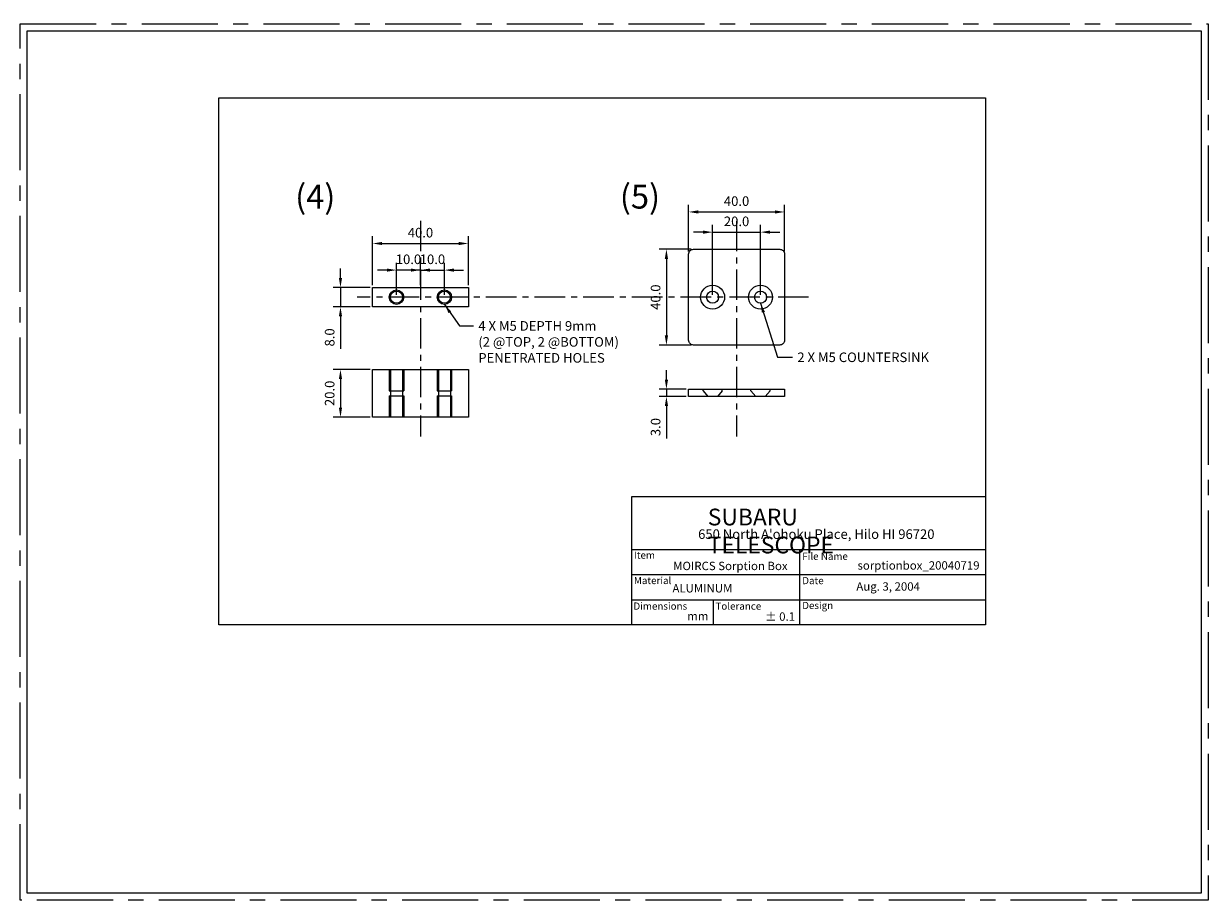
# Model space of a CAD drawing. Units: millimetres. Extents: x -452 to 1745, y -194 to 538.
# Drawn here: x 1251 to 1745, y -194 to 172 of the extents above; entities that cross this region are included whole.
import ezdxf

# ---------------------------------------------------------------- set-up
doc = ezdxf.new("R2010")
doc.units = ezdxf.units.MM
doc.header["$MEASUREMENT"] = 0
doc.linetypes.add('CENTER', pattern=[50.8, 31.75, -6.35, 6.35, -6.35])
doc.linetypes.add('CENTERX2', pattern=[101.6, 63.5, -12.7, 12.7, -12.7])
for name, color, linetype in [('center', 11, 'CENTERX2'), ('dimension', 5, 'Continuous'), ('template', 163, 'Continuous')]:
    doc.layers.add(name, color=color, linetype=linetype)
doc.styles.add('tokoku', font='isocp.shx', dxfattribs={"height": 4})
doc.dimstyles.new('tokoku', dxfattribs={"dimtxt": 4, "dimasz": 4, "dimexe": 3, "dimexo": 1, "dimgap": 2, "dimtad": 1, "dimdec": 1, "dimzin": 1, "dimdsep": 46, "dimtxsty": 'tokoku', "dimcen": 2.5, "dimclrd": 5, "dimclre": 5, "dimclrt": 5, "dimadec": 0, "dimazin": 0, "dimtfac": 1, "dimtdec": 1, "dimtmove": 0, "dimatfit": 2, "dimfxl": 0, "dimarcsym": 0})

# ---------------------------------------------------------------- blocks, each defined once
blk = doc.blocks.new('*D94')
at = {"layer": 'Defpoints', "color": 0, "lineweight": -3}
for p in [(1396.48, 62.16), (1383.09, 54.16), (1396.48, 54.16)]:
    blk.add_point(p, dxfattribs=at)
at = {"layer": 'dimension', "color": 5, "lineweight": -2}
for p, q in [((1383.09, 66.16), (1383.09, 70.16)), ((1395.48, 62.16), (1380.09, 62.16)), ((1383.09, 62.16), (1383.09, 54.16)), ((1395.48, 54.16), (1380.09, 54.16)), ((1383.09, 50.16), (1383.09, 36.56))]:
    blk.add_line(p, q, dxfattribs=at)
at = {"layer": 'dimension', "color": 5, "lineweight": -3}
for points in [[(1382.42, 66.16), (1383.75, 66.16), (1383.09, 62.16)], [(1382.42, 50.16), (1383.75, 50.16), (1383.09, 54.16)]]:
    blk.add_solid(points, dxfattribs=at)
at = {"layer": 'dimension', "color": 5, "lineweight": -3, "insert": (1379.09, 41.36), "char_height": 4, "attachment_point": 5, "rotation": 90, "style": 'tokoku'}
blk.add_mtext('8.0', dxfattribs=at)
blk = doc.blocks.new('*D95')
at = {"layer": 'Defpoints', "color": 0, "lineweight": -3}
for p in [(1396.48, 28), (1383.09, 8), (1396.48, 8)]:
    blk.add_point(p, dxfattribs=at)
at = {"layer": 'dimension', "color": 5, "lineweight": -2}
for p, q in [((1395.48, 28), (1380.09, 28)), ((1383.09, 24), (1383.09, 12)), ((1395.48, 8), (1380.09, 8))]:
    blk.add_line(p, q, dxfattribs=at)
at = {"layer": 'dimension', "color": 5, "lineweight": -3}
for points in [[(1382.42, 24), (1383.75, 24), (1383.09, 28)], [(1382.42, 12), (1383.75, 12), (1383.09, 8)]]:
    blk.add_solid(points, dxfattribs=at)
at = {"layer": 'dimension', "color": 5, "lineweight": -3, "insert": (1379.09, 18), "char_height": 4, "attachment_point": 5, "rotation": 90, "style": 'tokoku'}
blk.add_mtext('20.0', dxfattribs=at)
blk = doc.blocks.new('*D97')
at = {"layer": 'Defpoints', "color": 0, "lineweight": -3}
for p in [(1406.48, 69.46), (1416.48, 62.16), (1406.48, 58.16)]:
    blk.add_point(p, dxfattribs=at)
at = {"layer": 'dimension', "color": 5, "lineweight": -2}
for p, q in [((1402.48, 69.46), (1398.48, 69.46)), ((1406.48, 59.16), (1406.48, 72.46)), ((1416.48, 69.46), (1406.48, 69.46)), ((1416.48, 63.16), (1416.48, 72.46)), ((1420.48, 69.46), (1424.48, 69.46))]:
    blk.add_line(p, q, dxfattribs=at)
at = {"layer": 'dimension', "color": 5, "lineweight": -3}
for points in [[(1402.48, 70.12), (1402.48, 68.79), (1406.48, 69.46)], [(1420.48, 70.12), (1420.48, 68.79), (1416.48, 69.46)]]:
    blk.add_solid(points, dxfattribs=at)
at = {"layer": 'dimension', "color": 5, "lineweight": -3, "insert": (1411.48, 73.46), "char_height": 4, "attachment_point": 5, "style": 'tokoku'}
blk.add_mtext('10.0', dxfattribs=at)
blk = doc.blocks.new('*D98')
at = {"layer": 'Defpoints', "color": 0, "lineweight": -3}
for p in [(1426.48, 69.46), (1416.48, 62.16), (1426.48, 58.16)]:
    blk.add_point(p, dxfattribs=at)
at = {"layer": 'dimension', "color": 5, "lineweight": -2}
for p, q in [((1412.48, 69.46), (1408.48, 69.46)), ((1416.48, 63.16), (1416.48, 72.46)), ((1416.48, 69.46), (1426.48, 69.46)), ((1426.48, 59.16), (1426.48, 72.46)), ((1430.48, 69.46), (1434.48, 69.46))]:
    blk.add_line(p, q, dxfattribs=at)
at = {"layer": 'dimension', "color": 5, "lineweight": -3}
for points in [[(1412.48, 70.12), (1412.48, 68.79), (1416.48, 69.46)], [(1430.48, 70.12), (1430.48, 68.79), (1426.48, 69.46)]]:
    blk.add_solid(points, dxfattribs=at)
at = {"layer": 'dimension', "color": 5, "lineweight": -3, "insert": (1421.48, 73.46), "char_height": 4, "attachment_point": 5, "style": 'tokoku'}
blk.add_mtext('10.0', dxfattribs=at)
blk = doc.blocks.new('*D99')
at = {"layer": 'Defpoints', "color": 0, "lineweight": -3}
for p in [(1436.48, 80.57), (1396.48, 62.16), (1436.48, 62.16)]:
    blk.add_point(p, dxfattribs=at)
at = {"layer": 'dimension', "color": 5, "lineweight": -2}
for p, q in [((1396.48, 63.16), (1396.48, 83.57)), ((1400.48, 80.57), (1432.48, 80.57)), ((1436.48, 63.16), (1436.48, 83.57))]:
    blk.add_line(p, q, dxfattribs=at)
at = {"layer": 'dimension', "color": 5, "lineweight": -3}
for points in [[(1400.48, 81.23), (1400.48, 79.9), (1396.48, 80.57)], [(1432.48, 81.23), (1432.48, 79.9), (1436.48, 80.57)]]:
    blk.add_solid(points, dxfattribs=at)
at = {"layer": 'dimension', "color": 5, "lineweight": -3, "insert": (1416.48, 84.57), "char_height": 4, "attachment_point": 5, "style": 'tokoku'}
blk.add_mtext('40.0', dxfattribs=at)
blk = doc.blocks.new('*D100')
at = {"layer": 'Defpoints', "color": 0, "lineweight": -3}
for p in [(1568.43, 93.74), (1528.43, 76.16), (1568.43, 76.16)]:
    blk.add_point(p, dxfattribs=at)
at = {"layer": 'dimension', "color": 5, "lineweight": -2}
for p, q in [((1528.43, 77.16), (1528.43, 96.74)), ((1568.43, 77.16), (1568.43, 96.74)), ((1532.43, 93.74), (1564.43, 93.74))]:
    blk.add_line(p, q, dxfattribs=at)
at = {"layer": 'dimension', "color": 5, "lineweight": -3}
for points in [[(1532.43, 94.4), (1532.43, 93.07), (1528.43, 93.74)], [(1564.43, 94.4), (1564.43, 93.07), (1568.43, 93.74)]]:
    blk.add_solid(points, dxfattribs=at)
at = {"layer": 'dimension', "color": 5, "lineweight": -3, "insert": (1548.43, 97.74), "char_height": 4, "attachment_point": 5, "style": 'tokoku'}
blk.add_mtext('40.0', dxfattribs=at)
blk = doc.blocks.new('*D101')
at = {"layer": 'Defpoints', "color": 0, "lineweight": -3}
for p in [(1530.43, 78.16), (1519.15, 38.16), (1530.43, 38.16)]:
    blk.add_point(p, dxfattribs=at)
at = {"layer": 'dimension', "color": 5, "lineweight": -2}
for p, q in [((1529.43, 78.16), (1516.15, 78.16)), ((1519.15, 74.16), (1519.15, 42.16)), ((1529.43, 38.16), (1516.15, 38.16))]:
    blk.add_line(p, q, dxfattribs=at)
at = {"layer": 'dimension', "color": 5, "lineweight": -3}
for points in [[(1518.48, 74.16), (1519.82, 74.16), (1519.15, 78.16)], [(1518.48, 42.16), (1519.82, 42.16), (1519.15, 38.16)]]:
    blk.add_solid(points, dxfattribs=at)
at = {"layer": 'dimension', "color": 5, "lineweight": -3, "insert": (1515.15, 58.16), "char_height": 4, "attachment_point": 5, "rotation": 90, "style": 'tokoku'}
blk.add_mtext('40.0', dxfattribs=at)
blk = doc.blocks.new('*D102')
at = {"layer": 'Defpoints', "color": 0, "lineweight": -3}
for p in [(1558.43, 85.3), (1538.43, 58.16), (1558.43, 58.16)]:
    blk.add_point(p, dxfattribs=at)
at = {"layer": 'dimension', "color": 5, "lineweight": -2}
for p, q in [((1534.43, 85.3), (1530.43, 85.3)), ((1538.43, 59.16), (1538.43, 88.3)), ((1538.43, 85.3), (1558.43, 85.3)), ((1558.43, 59.16), (1558.43, 88.3)), ((1562.43, 85.3), (1566.43, 85.3))]:
    blk.add_line(p, q, dxfattribs=at)
at = {"layer": 'dimension', "color": 5, "lineweight": -3}
for points in [[(1534.43, 85.97), (1534.43, 84.63), (1538.43, 85.3)], [(1562.43, 85.97), (1562.43, 84.63), (1558.43, 85.3)]]:
    blk.add_solid(points, dxfattribs=at)
at = {"layer": 'dimension', "color": 5, "lineweight": -3, "insert": (1548.43, 89.3), "char_height": 4, "attachment_point": 5, "style": 'tokoku'}
blk.add_mtext('20.0', dxfattribs=at)
blk = doc.blocks.new('*D103')
at = {"layer": 'Defpoints', "color": 0, "lineweight": -3}
for p in [(1519.15, 16.72), (1528.43, 19.72), (1528.43, 16.72)]:
    blk.add_point(p, dxfattribs=at)
at = {"layer": 'dimension', "color": 5, "lineweight": -2}
for p, q in [((1519.15, 23.72), (1519.15, 27.72)), ((1527.43, 19.72), (1516.15, 19.72)), ((1527.43, 16.72), (1516.15, 16.72)), ((1519.15, 19.72), (1519.15, 16.72)), ((1519.15, 12.72), (1519.15, -0.88))]:
    blk.add_line(p, q, dxfattribs=at)
at = {"layer": 'dimension', "color": 5, "lineweight": -3}
for points in [[(1518.48, 23.72), (1519.82, 23.72), (1519.15, 19.72)], [(1518.48, 12.72), (1519.82, 12.72), (1519.15, 16.72)]]:
    blk.add_solid(points, dxfattribs=at)
at = {"layer": 'dimension', "color": 5, "lineweight": -3, "insert": (1515.15, 3.92), "char_height": 4, "attachment_point": 5, "rotation": 90, "style": 'tokoku'}
blk.add_mtext('3.0', dxfattribs=at)

msp = doc.modelspace()

# ---------------------------------------------------------------- linework, layer by layer
at = {"lineweight": -3}
for p, q in [((1403.48, 28), (1403.48, 19)), ((1403.98, 28), (1403.98, 8)), ((1408.98, 28), (1408.98, 8)), ((1409.48, 28), (1409.48, 19)), ((1423.48, 28), (1423.48, 19)), ((1423.98, 28), (1423.98, 8)), ((1428.98, 28), (1428.98, 8)), ((1429.48, 28), (1429.48, 19)), ((1403.48, 19), (1409.48, 19)), ((1403.48, 17), (1409.48, 17)), ((1403.48, 17), (1403.48, 8)), ((1409.48, 17), (1409.48, 8)), ((1423.48, 19), (1429.48, 19)), ((1423.48, 17), (1429.48, 17)), ((1423.48, 17), (1423.48, 8)), ((1429.48, 17), (1429.48, 8)), ((1534.43, 19.02), (1534.43, 19.72)), ((1534.43, 19.02), (1536.43, 16.72)), ((1542.43, 19.02), (1540.43, 16.72)), ((1542.43, 19.02), (1542.43, 19.72)), ((1554.43, 19.02), (1554.43, 19.72)), ((1554.43, 19.02), (1556.43, 16.72)), ((1562.43, 19.02), (1560.43, 16.72)), ((1562.43, 19.02), (1562.43, 19.72))]:
    msp.add_line(p, q, dxfattribs=at)
msp.add_lwpolyline([(1530.43, 78.16), (1566.43, 78.16, -0.414214), (1568.43, 76.16), (1568.43, 40.16, -0.414214), (1566.43, 38.16), (1530.43, 38.16, -0.414214), (1528.43, 40.16), (1528.43, 76.16, -0.414214)], format="xyb", close=True, dxfattribs=at)
for points in [[(1396.48, 54.16), (1396.48, 62.16), (1436.48, 62.16), (1436.48, 54.16)], [(1396.48, 28), (1436.48, 28), (1436.48, 8), (1396.48, 8)], [(1528.43, 19.72), (1568.43, 19.72), (1568.43, 16.72), (1528.43, 16.72)]]:
    msp.add_lwpolyline(points, close=True, dxfattribs=at)
for centre, radius in [((1406.48, 58.16), 3), ((1406.48, 58.16), 2.5), ((1426.48, 58.16), 3), ((1426.48, 58.16), 2.5), ((1538.43, 58.16), 5), ((1538.43, 58.16), 2.5), ((1558.43, 58.16), 5), ((1558.43, 58.16), 2.5)]:
    msp.add_circle(centre, radius, dxfattribs=at)
at = {"layer": 'center', "lineweight": -3, "ltscale": 0.2}
for p, q in [((1416.48, 90), (1416.48, 0)), ((1548.43, 90), (1548.43, 0)), ((1578.43, 58.16), (1390, 58.16))]:
    msp.add_line(p, q, dxfattribs=at)
at = {"layer": 'dimension', "color": 7}
msp.add_lwpolyline([(1504.7, -25), (1652.35, -25), (1652.35, -78.66), (1504.7, -78.66)], close=True, dxfattribs=at)
at = {"layer": 'template', "color": 7}
for p, q in [((1504.7, -47.16), (1652.35, -47.16)), ((1574.7, -47.16), (1574.7, -78.66)), ((1504.7, -57.66), (1652.35, -57.66)), ((1504.7, -68.16), (1652.35, -68.16)), ((1538.7, -68.16), (1538.7, -78.66))]:
    msp.add_line(p, q, dxfattribs=at)
at = {"layer": 'template', "color": 9, "linetype": 'CENTER'}
msp.add_lwpolyline([(1249.35, 172.34), (1745.35, 172.34), (1745.35, -193.66), (1249.35, -193.66)], close=True, dxfattribs=at)
at = {"layer": 'template', "color": 7, "lineweight": -3}
for points in [[(1252.35, 169.34), (1742.35, 169.34), (1742.35, -190.66), (1252.35, -190.66)], [(1332.35, 141.34), (1652.35, 141.34), (1652.35, -78.66), (1332.35, -78.66)]]:
    msp.add_lwpolyline(points, close=True, dxfattribs=at)

# ---------------------------------------------------------------- texts
at = {"lineweight": -3, "char_height": 10, "width": 19.2722, "attachment_point": 1, "style": 'tokoku'}
for s, insert in [('(4)', (1364.16, 105.14)), ('(5)', (1499.71, 105.14))]:
    msp.add_mtext(s, dxfattribs=dict(at, insert=insert))
at = {"layer": 'dimension', "lineweight": -3, "char_height": 4, "attachment_point": 1, "style": 'tokoku'}
for s, insert, width in [('4 X M5 DEPTH 9mm\\P(2 @TOP, 2 @BOTTOM)\\PPENETRATED HOLES', (1440.63, 48.15), 64.9989), ('2 X M5 COUNTERSINK', (1573.8, 35.06), 68.9187)]:
    msp.add_mtext(s, dxfattribs=dict(at, insert=insert, width=width))
at = {"layer": 'template', "color": 7, "attachment_point": 1}
for s, insert, char_height, width in [('{\\Fisocp.shx;SUBARU TELESCOPE}', (1536.4, -30.14), 7, 92.0391), ("{\\Fisocp.shx;650 North A'ohoku Place, Hilo HI 96720}", (1532.38, -38.77), 4, 102.6668), ('{\\Fisocp.shx;Item}', (1505.58, -48.05), 3, 12.4804), ('{\\Fisocp.shx;File Name}', (1575.85, -48.51), 3, 21.0635), ('{\\Fisocp.shx;MOIRCS Sorption Box}', (1521.97, -52.3), 3.5, 48.8226), ('{\\Fisocp.shx;sorptionbox_20040719}', (1598.91, -52.1), 3.5, 53.4426), ('{\\Fisocp.shx;Material}', (1505.58, -58.64), 3, 12.4804), ('{\\Fisocp.shx;Date}', (1575.85, -58.67), 3, 12.4804), ('{\\Fisocp.shx;ALUMINUM}', (1521.67, -61.63), 3.5, 36.4213), ('{\\Fisocp.shx;Aug. 3, 2004}', (1598.43, -60.89), 3.5, 40.1845), ('{\\Fisocp.shx;Dimensions}', (1505.37, -69.32), 3, 12.4804), ('{\\Fisocp.shx;Tolerance}', (1539.62, -69.33), 3, 24.3173), ('{\\Fisocp.shx;Design}', (1575.82, -69.06), 3, 12.4804), ('{\\Fisocp.shx;mm}', (1527.82, -73.25), 3.5, 22.8609), ('{\\Fisocp.shx;%%p 0.1}', (1560.37, -73.43), 3.5, 22.8609)]:
    msp.add_mtext(s, dxfattribs=dict(at, insert=insert, char_height=char_height, width=width))

# ---------------------------------------------------------------- dimensions: what is measured, and where the dimension line sits
at = {"layer": 'dimension', "lineweight": -3}
for base, p1, p2, picture, middle in [((1568.43, 93.74), (1528.43, 76.16), (1568.43, 76.16), '*D100', (1548.43, 97.74)), ((1436.48, 80.57), (1396.48, 62.16), (1436.48, 62.16), '*D99', (1416.48, 84.57))]:
    dim = msp.add_linear_dim(base=base, p1=p1, p2=p2, dimstyle='tokoku', dxfattribs=at)
    dim.commit()
    dim.dimension.update_dxf_attribs({"geometry": picture, "text_midpoint": middle})
for base, p1, p2, picture, middle in [((1558.43, 85.3), (1538.43, 58.16), (1558.43, 58.16), '*D102', (1548.43, 85.3)), ((1406.48, 69.46), (1416.48, 62.16), (1406.48, 58.16), '*D97', (1411.48, 69.46)), ((1426.48, 69.46), (1416.48, 62.16), (1426.48, 58.16), '*D98', (1421.48, 69.46))]:
    dim = msp.add_linear_dim(base=base, p1=p1, p2=p2, dimstyle='tokoku', dxfattribs=at)
    dim.commit()
    dim.dimension.update_dxf_attribs({"geometry": picture, "text_midpoint": middle, "dimtype": 160})
for base, p1, p2, picture, middle in [((1519.15, 38.16), (1530.43, 78.16), (1530.43, 38.16), '*D101', (1515.15, 58.16)), ((1383.09, 54.16), (1396.48, 62.16), (1396.48, 54.16), '*D94', (1379.09, 41.36)), ((1383.09, 8), (1396.48, 28), (1396.48, 8), '*D95', (1379.09, 18)), ((1519.15, 16.72), (1528.43, 19.72), (1528.43, 16.72), '*D103', (1515.15, 3.92))]:
    dim = msp.add_linear_dim(base=base, p1=p1, p2=p2, angle=90, dimstyle='tokoku', dxfattribs=at)
    dim.commit()
    dim.dimension.update_dxf_attribs({"geometry": picture, "text_midpoint": middle})

# ---------------------------------------------------------------- leaders
at = {"layer": 'dimension', "lineweight": -3, "annotation_type": 0, "has_hookline": 1, "hookline_direction": 0}
for points, text_width in [([(1426.48, 55.16), (1432.74, 46.15), (1438.63, 46.15)], 51.8), ([(1558.43, 55.66), (1565.58, 33.06), (1571.8, 33.06)], 48.92)]:
    msp.add_leader(points, dimstyle='tokoku', override={"dimgap": 2, "dimtad": 0}, dxfattribs=dict(at, text_width=text_width))

doc.saveas('drawing.dxf')
